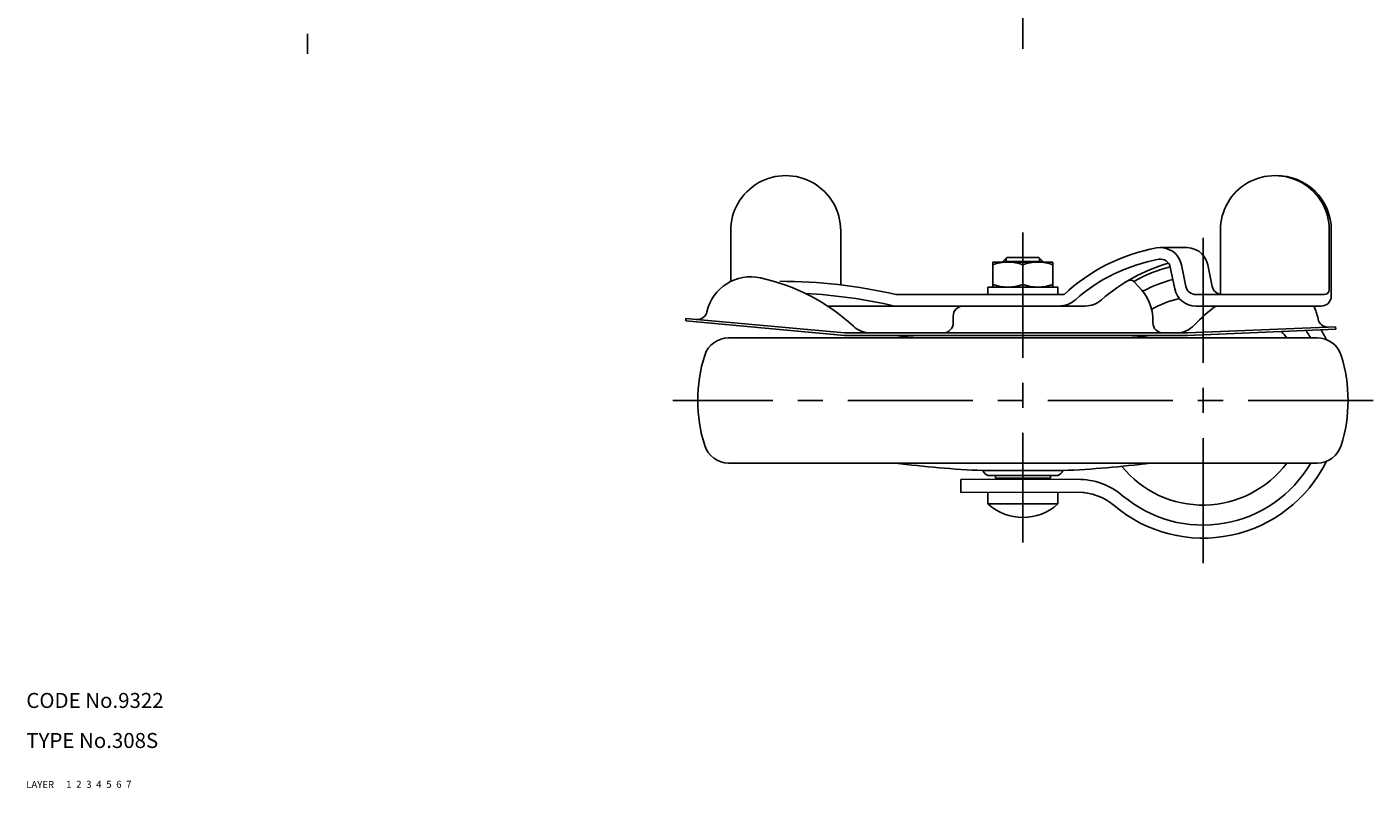
# Model space of a CAD drawing. Extents: x 10 to 568, y 10 to 458.
# Drawn here: x 10 to 279, y 10 to 162 of the extents above; entities that cross this region are included whole.
import ezdxf

# ---------------------------------------------------------------- set-up
doc = ezdxf.new("R2010")
doc.units = 0
doc.header["$LTSCALE"] = 20
doc.header["$MEASUREMENT"] = 0
for name, pattern in [('CENTER', [2, 1.25, -0.25, 0.25, -0.25]), ('DASHED', [0.75, 0.5, -0.25]), ('PHANTOM', [2.5, 1.25, -0.25, 0.25, -0.25, 0.25, -0.25])]:
    doc.linetypes.add(name, pattern=pattern)
for name, color, linetype in [('1', 7, 'CONTINUOUS'), ('2', 4, 'CONTINUOUS'), ('3', 2, 'DASHED'), ('4', 1, 'CENTER'), ('5', 6, 'PHANTOM'), ('6', 5, 'CONTINUOUS'), ('7', 3, 'CONTINUOUS')]:
    doc.layers.add(name, color=color, linetype=linetype)

msp = doc.modelspace()

# ---------------------------------------------------------------- linework, layer by layer
at = {"layer": '1', "linetype": 'Continuous'}
for p, q in [((150.817087, 111.309591), (150.817087, 121.334101)), ((172.81709, 110.492621), (172.81709, 121.334101)), ((248.722839, 108.577901), (248.722839, 121.450171)), ((270.490678, 109.577901), (270.490678, 121.450171)), ((270.884141, 108.277901), (270.884141, 121.450171)), ((206.036339, 115.960719), (205.236339, 115.160719)), ((212.436339, 115.960719), (206.036339, 115.960719)), ((212.436339, 115.960719), (213.236339, 115.160719)), ((236.738781, 117.954591), (241.99165, 117.954591)), ((203.236339, 115.077901), (203.236339, 110.077901)), ((203.236339, 115.077901), (215.236339, 115.077901)), ((205.236339, 115.077901), (205.236339, 115.160719)), ((205.236339, 115.160719), (213.236339, 115.160719)), ((209.236339, 110.6138), (209.236339, 114.542003)), ((213.236339, 115.077901), (213.236339, 115.160719)), ((215.236339, 115.077901), (215.236339, 110.077901)), ((238.698631, 114.053301), (239.580098, 109.720631)), ((240.952463, 114.511851), (241.83393, 110.179161)), ((246.205334, 114.511851), (247.086801, 110.179161)), ((231.410629, 111.177341), (232.307395, 110.280581)), ((183.849996, 108.577901), (217.455815, 108.577901)), ((216.236339, 110.077901), (202.236339, 110.077901)), ((202.236339, 110.077901), (202.236339, 108.577901)), ((216.236339, 110.077901), (216.236339, 108.577901)), ((243.793782, 108.577901), (269.490678, 108.577901)), ((170.173521, 106.277901), (221.667111, 106.277901)), ((243.793782, 106.277901), (268.884141, 106.277901)), ((141.86635, 103.801961), (141.821077, 103.304011)), ((141.821077, 103.304011), (173.546113, 100.419911)), ((141.86635, 103.801961), (173.568723, 100.919931)), ((195.304288, 104.277901), (195.304288, 102.919931)), ((235.23634, 103.209521), (235.23634, 102.919931)), ((268.084837, 99.922368), (150.387842, 99.922368)), ((173.54611, 100.919931), (242.159703, 100.919931)), ((173.54611, 100.419931), (242.169918, 100.419931)), ((242.159703, 100.919931), (271.746339, 102.129671)), ((242.169922, 100.419931), (271.766767, 101.630101)), ((271.746339, 102.129671), (271.766767, 101.630101)), ((268.084837, 74.922368), (150.387842, 74.922368)), ((217.236339, 73.422368), (201.236339, 73.422368)), ((196.836339, 71.654413), (220.18957, 71.677839)), ((196.836339, 71.654413), (196.836339, 69.054411)), ((216.236339, 72.422368), (202.236339, 72.422368)), ((203.736339, 71.922368), (203.736339, 72.422368)), ((214.736339, 71.922368), (203.736339, 71.922368)), ((203.736339, 71.672368), (209.236339, 71.672368)), ((205.236339, 71.597859), (205.236339, 71.922368)), ((214.736339, 71.672368), (209.236339, 71.672368)), ((213.236339, 71.597859), (213.236339, 71.922368)), ((213.236339, 71.670864), (213.236339, 71.672368)), ((214.736339, 71.922368), (214.736339, 72.422368)), ((196.836339, 69.054411), (220.19218, 69.07784)), ((202.236339, 66.740612), (202.236339, 69.06685)), ((216.236339, 66.740612), (216.236339, 69.06685)), ((221.431643, 69.079083), (221.447699, 69.079083)), ((216.236339, 66.740612), (202.236339, 66.740612))]:
    msp.add_line(p, q, dxfattribs=at)
for centre, radius, start, end in [((161.817087, 121.334101), 11, 0, 180.00001), ((259.606758, 121.450171), 10.883919, 0, 180.00001), ((260.000221, 121.450171), 10.883919, 0, 91.035705), ((242.63329, 81.562981), 36.928463, 100.40793, 132.98371), ((236.738781, 113.654591), 4.3, 11.499673, 100.40793), ((241.99165, 113.654591), 4.3, 11.499673, 100.40793), ((206.236339, 106.412838), 8.665064, 69.743842, 110.256158), ((212.236339, 106.412838), 8.665064, 69.743842, 110.256158), ((242.63329, 81.562981), 34.628464, 100.40793, 131.42367), ((247.886157, 81.562981), 34.628464, 105.99864, 131.42367), ((245.236339, 87.422368), 27.5, 103.7896, 120.208177), ((236.738781, 113.654591), 2, 11.499673, 100.40793), ((154.836343, 103.124931), 9, 77.683163, 166.96805), ((148.223504, 72.838461), 40, 47.319373, 77.683163), ((160.44198, 6.441371), 104.78456, 77.091669, 89.896156), ((206.236339, 118.742965), 8.665064, 249.743842, 290.256158), ((212.236339, 118.742965), 8.665064, 249.743842, 290.256158), ((230.703525, 110.470271), 1, 45.000001, 120.72746), ((245.236339, 87.422368), 24.9, 104.025331, 118.853991), ((160.44198, 6.441371), 102.48456, 76.946999, 87.023536), ((225.236339, 103.209521), 10, 0, 45.000001), ((245.236339, 87.422368), 20.9, 103.028305, 119.503951), ((243.793782, 110.577901), 4.3, 191.49967, 270), ((243.793782, 110.577901), 2, 191.49967, 270), ((249.046649, 110.577901), 2, 191.49967, 270), ((268.884141, 108.277901), 2, 270, 0), ((269.490678, 109.577901), 1, 270, 0), ((144.119653, 105.605371), 2, 264.80557, 346.96805), ((197.304288, 104.277901), 2, 90.000003, 180.00001), ((216.414242, 111.277901), 5, 270, 311.42367), ((221.667111, 111.277901), 5, 270, 311.42367), ((265.462682, 82.026251), 30, 126.061235, 136.94684), ((259.374031, 102.124211), 9, 10.178917, 27.485306), ((193.304288, 102.919931), 2, 270, 0), ((237.236339, 102.919931), 2, 179.99999, 270), ((239.887455, 105.919931), 5, 270, 316.94684), ((270.200899, 104.068171), 2, 190.17892, 272.34143), ((150.387842, 94.922368), 5, 90, 162.542397), ((178.729505, 105.919931), 5, 227.31937, 270), ((209.240808, -94.796434), 196.382, 96.245729, 97.46218), ((209.231871, -94.796434), 196.382, 82.53782, 83.754271), ((245.236339, 87.422368), 20.9, 36.732949, 41.197625), ((245.236339, 87.422368), 24.9, 30.132939, 34.116497), ((268.084837, 94.922368), 5, 17.457603, 90), ((245.236339, 87.422368), 27.5, 26.237932, 30.818017), ((174.236322, 87.422368), 30, 162.542397, 197.457603), ((244.236357, 87.422368), 30, 342.542397, 17.457603), ((150.387842, 79.922368), 5, 197.457603, 270), ((268.084837, 79.922368), 5, 270, 342.542397), ((209.240777, 269.640804), 196.381632, 262.537815, 267.664), ((203.059215, 74.245244), 2, 204.295189, 245.704811), ((215.413464, 74.245244), 2, 294.295189, 335.704811), ((209.231871, 269.641171), 196.382, 272.336005, 277.46218), ((245.236339, 87.422368), 27.5, 229.821137, 333.762068), ((245.236339, 87.422368), 20.9, 219.044124, 323.267051), ((245.236339, 87.422368), 24.9, 229.821135, 329.867061), ((220.203514, 57.777846), 13.9, 49.821135, 90.057476), ((220.203515, 57.777846), 11.3, 49.821137, 90.057475), ((209.236339, 74.56685), 10.5, 228.189685, 311.810315)]:
    msp.add_arc(centre, radius, start, end, dxfattribs=at)
at = {"layer": '2', "linetype": 'Continuous'}
for p, q in [((205.912839, 115.837219), (205.912839, 115.077901)), ((212.559839, 115.837219), (212.559839, 115.077901))]:
    msp.add_line(p, q, dxfattribs=at)
at = {"layer": '4', "linetype": 'CENTER'}
for p, q in [((66.238934, 350.627937), (66.238934, 156.627739)), ((209.236339, 302.627739), (209.236339, 156.627739)), ((209.236339, 120.960719), (209.236339, 59.06685)), ((245.236339, 119.922368), (245.236339, 54.922368)), ((279.236357, 87.422368), (139.236339, 87.422368))]:
    msp.add_line(p, q, dxfattribs=at)

# ---------------------------------------------------------------- texts
at = {"layer": '1', "linetype": 'Continuous'}
for s, p in [('LAYER', (10, 10)), ('1', (17.979511, 10.048737))]:
    msp.add_text(s, height=1.4, dxfattribs=at).set_placement(p)
at = {"layer": '2', "linetype": 'Continuous'}
msp.add_text('2', height=1.4, dxfattribs=at).set_placement((19.979511, 10.048737))
at = {"layer": '3', "linetype": 'DASHED'}
msp.add_text('3', height=1.4, dxfattribs=at).set_placement((21.979511, 10.048737))
at = {"layer": '4', "linetype": 'CENTER'}
msp.add_text('4', height=1.4, dxfattribs=at).set_placement((23.979511, 10.048737))
at = {"layer": '5', "linetype": 'PHANTOM'}
msp.add_text('5', height=1.4, dxfattribs=at).set_placement((25.979511, 10.048737))
at = {"layer": '6', "linetype": 'Continuous'}
msp.add_text('6', height=1.4, dxfattribs=at).set_placement((27.979511, 10.048737))
at = {"layer": '7', "linetype": 'Continuous'}
for s, height, p in [('CODE No.9322', 3, (10, 26)), ('TYPE No.308S', 3, (10, 18)), ('7', 1.4, (29.979511, 10.048737))]:
    msp.add_text(s, height=height, dxfattribs=at).set_placement(p)

doc.saveas('drawing.dxf')
